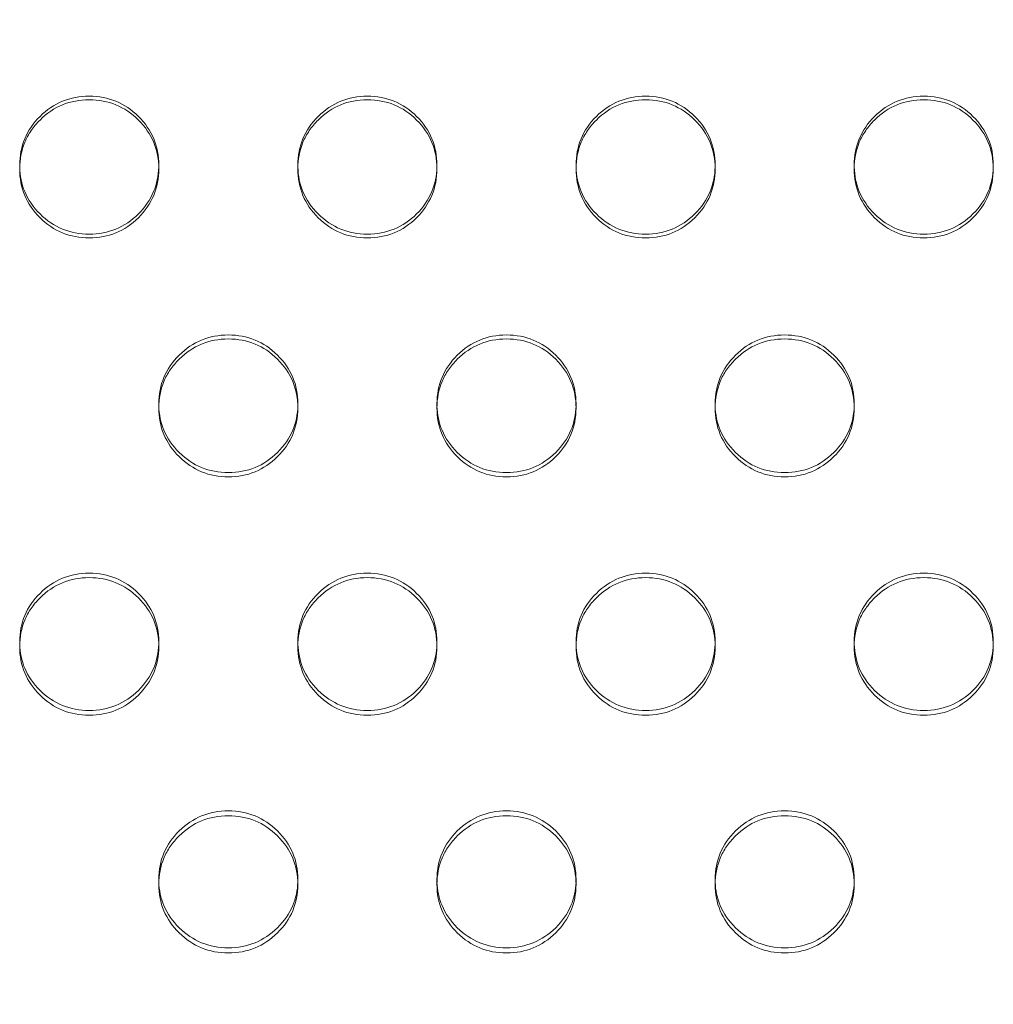
# Model space of a CAD drawing. Extents: x 6 to 1766, y 8 to 1037.
# Drawn here: x 1565 to 1568, y 744 to 748 of the extents above; entities that cross this region are included whole.
import ezdxf

# ---------------------------------------------------------------- set-up
doc = ezdxf.new("R2010")
doc.units = 0
doc.header["$MEASUREMENT"] = 0
doc.header["$PDMODE"] = 68
doc.header["$PDSIZE"] = 5
doc.styles.get("Standard").update_dxf_attribs({"font": 'Helvetica LT 57 Condensed_0.ttf'})
doc.dimstyles.new('FEET-METERS', dxfattribs={"dimtxt": 12, "dimasz": 7, "dimexe": 3, "dimexo": 3, "dimgap": 3, "dimtad": 0, "dimdec": 1, "dimzin": 3, "dimdsep": 46, "dimlunit": 4, "dimtxsty": 'Standard', "dimcen": 0.09, "dimadec": 0, "dimazin": 0, "dimtfac": 2, "dimtdec": 1, "dimtofl": 0, "dimtmove": 0, "dimatfit": 3, "dimfxl": 1, "dimfrac": 2, "dimtolj": 1, "dimtzin": 3, "dimarcsym": 0})

# ---------------------------------------------------------------- blocks, each defined once
blk = doc.blocks.new('*D139')
at = {"color": 0, "lineweight": -2, "transparency": 16777216}
for p, q in [((1343.138, 745.4283), (1343.138, 1022.2541)), ((1746.3204, 666.6045), (1746.3204, 1022.2541)), ((1350.138, 1019.2541), (1507.6571, 1019.2541)), ((1739.3204, 1019.2541), (1609.6739, 1019.2541))]:
    blk.add_line(p, q, dxfattribs=at)
at = {"color": 0, "lineweight": 0, "transparency": 16777216}
for points in [[(1350.138, 1020.4207), (1350.138, 1018.0874), (1343.138, 1019.2541)], [(1739.3204, 1020.4207), (1739.3204, 1018.0874), (1746.3204, 1019.2541)]]:
    blk.add_solid(points, dxfattribs=at)
at = {"layer": 'DEFPOINTS', "color": 0, "lineweight": 0, "transparency": 16777216}
for p in [(1343.138, 1019.2541), (1343.138, 742.4283), (1746.3204, 663.6045)]:
    blk.add_point(p, dxfattribs=at)
at = {"color": 0, "lineweight": 0, "transparency": 16777216, "insert": (1558.6655, 1019.2541), "char_height": 12, "attachment_point": 5}
blk.add_mtext('\\A1;33\'-7" [10.2M]', dxfattribs=at)
blk = doc.blocks.new('*D140')
at = {"color": 0, "lineweight": -2, "transparency": 16777216}
for p, q in [((1584.7804, 994.2065), (1258.354, 994.2065)), ((1261.354, 987.2065), (1261.354, 696.228)), ((1261.354, 480.3714), (1261.354, 594.06)), ((1585.1676, 473.3714), (1258.354, 473.3714))]:
    blk.add_line(p, q, dxfattribs=at)
at = {"color": 0, "lineweight": 0, "transparency": 16777216}
for points in [[(1260.1873, 987.2065), (1262.5207, 987.2065), (1261.354, 994.2065)], [(1260.1873, 480.3714), (1262.5207, 480.3714), (1261.354, 473.3714)]]:
    blk.add_solid(points, dxfattribs=at)
at = {"layer": 'DEFPOINTS', "color": 0, "lineweight": 0, "transparency": 16777216}
for p in [(1587.7804, 994.2065), (1261.354, 473.3714), (1588.1676, 473.3714)]:
    blk.add_point(p, dxfattribs=at)
at = {"color": 0, "lineweight": 0, "transparency": 16777216, "insert": (1261.354, 645.144), "char_height": 12, "attachment_point": 5, "rotation": 90}
blk.add_mtext('\\A1;43\'-5" [13.2M]', dxfattribs=at)
blk = doc.blocks.new('new block')
at = {"color": 0, "linetype": 'Continuous', "lineweight": 0}
for p, q in [((1565.3324, 747.1374), (1565.3324, 747.1242)), ((1565.8324, 747.124), (1565.8324, 747.1372)), ((1566.3324, 747.1374), (1566.3324, 747.1242)), ((1566.8324, 747.124), (1566.8324, 747.1372)), ((1567.3324, 747.1374), (1567.3324, 747.1242)), ((1567.8324, 747.124), (1567.8324, 747.1372)), ((1565.3324, 746.2647), (1565.3324, 746.2795)), ((1565.8324, 746.2797), (1565.8324, 746.2649)), ((1566.3324, 746.2647), (1566.3324, 746.2795)), ((1566.8324, 746.2797), (1566.8324, 746.2649)), ((1567.3324, 746.2647), (1567.3324, 746.2795)), ((1567.8324, 746.2797), (1567.8324, 746.2649)), ((1565.3324, 745.424), (1565.3324, 745.4076)), ((1565.8324, 745.4073), (1565.8324, 745.4238)), ((1566.3324, 745.424), (1566.3324, 745.4076)), ((1566.8324, 745.4073), (1566.8324, 745.4238)), ((1567.3324, 745.424), (1567.3324, 745.4076)), ((1567.8324, 745.4073), (1567.8324, 745.4238)), ((1565.3324, 744.5521), (1565.3324, 744.5703)), ((1565.8324, 744.5705), (1565.8324, 744.5524)), ((1566.3324, 744.5521), (1566.3324, 744.5703)), ((1566.8324, 744.5705), (1566.8324, 744.5524)), ((1567.3324, 744.5521), (1567.3324, 744.5703)), ((1567.8324, 744.5705), (1567.8324, 744.5524))]:
    blk.add_line(p, q, dxfattribs=at)
for points, knots in [([(1564.8325, 747.1306), (1564.8325, 747.1328), (1564.8324, 747.1351), (1564.8325, 747.1716), (1564.8386, 747.2033), (1564.8629, 747.2617), (1564.8812, 747.2883), (1564.93, 747.3368), (1564.957, 747.355), (1565.016, 747.3792), (1565.0479, 747.3852), (1565.0824, 747.3852)], [0.2458833, 0.2458833, 0.2458833, 0.2458833, 0.25, 0.25, 0.3125, 0.3125, 0.375, 0.375, 0.4375, 0.4375, 0.5, 0.5, 0.5, 0.5]), ([(1565.0824, 746.8759), (1565.0133, 746.8759), (1564.9544, 746.9001), (1564.8812, 746.9729), (1564.8629, 746.9996), (1564.8385, 747.0581), (1564.8324, 747.0898), (1564.8325, 747.1584), (1564.8386, 747.1902), (1564.8568, 747.2341), (1564.8645, 747.2481), (1564.8828, 747.2748), (1564.8934, 747.2875), (1564.93, 747.324), (1564.957, 747.3422), (1565.016, 747.3665), (1565.0479, 747.3725), (1565.0824, 747.3725)], [0, 0, 0, 0, 0.125, 0.125, 0.1875, 0.1875, 0.25, 0.25, 0.3125, 0.3125, 0.34375, 0.34375, 0.375, 0.375, 0.4375, 0.4375, 0.5, 0.5, 0.5, 0.5]), ([(1565.0824, 747.3852), (1565.1516, 747.3852), (1565.2105, 747.361), (1565.3081, 747.2641), (1565.3325, 747.2058), (1565.3324, 747.1351), (1565.3324, 747.1329), (1565.3324, 747.1307)], [0.5, 0.5, 0.5, 0.5, 0.625, 0.625, 0.75, 0.75, 0.7540513, 0.7540513, 0.7540513, 0.7540513]), ([(1565.0824, 747.3725), (1565.1516, 747.3725), (1565.2105, 747.3482), (1565.2837, 747.2754), (1565.302, 747.2486), (1565.3263, 747.1901), (1565.3324, 747.1584), (1565.3324, 747.0898), (1565.3263, 747.0581), (1565.3019, 746.9996), (1565.2837, 746.9729), (1565.2104, 746.9001), (1565.1515, 746.8759), (1565.0824, 746.8759)], [0.5, 0.5, 0.5, 0.5, 0.625, 0.625, 0.6875, 0.6875, 0.75, 0.75, 0.8125, 0.8125, 0.875, 0.875, 1, 1, 1, 1]), ([(1565.8325, 747.1306), (1565.8325, 747.1328), (1565.8324, 747.1351), (1565.8325, 747.1716), (1565.8386, 747.2033), (1565.8629, 747.2617), (1565.8812, 747.2883), (1565.93, 747.3368), (1565.957, 747.355), (1566.016, 747.3792), (1566.0479, 747.3852), (1566.0824, 747.3852)], [0.2458833, 0.2458833, 0.2458833, 0.2458833, 0.25, 0.25, 0.3125, 0.3125, 0.375, 0.375, 0.4375, 0.4375, 0.5, 0.5, 0.5, 0.5]), ([(1566.0824, 746.8759), (1566.0133, 746.8759), (1565.9544, 746.9001), (1565.8812, 746.9729), (1565.8629, 746.9996), (1565.8385, 747.0581), (1565.8324, 747.0898), (1565.8325, 747.1584), (1565.8386, 747.1902), (1565.8568, 747.2341), (1565.8645, 747.2481), (1565.8828, 747.2748), (1565.8934, 747.2875), (1565.93, 747.324), (1565.957, 747.3422), (1566.016, 747.3665), (1566.0479, 747.3725), (1566.0824, 747.3725)], [0, 0, 0, 0, 0.125, 0.125, 0.1875, 0.1875, 0.25, 0.25, 0.3125, 0.3125, 0.34375, 0.34375, 0.375, 0.375, 0.4375, 0.4375, 0.5, 0.5, 0.5, 0.5]), ([(1566.0824, 747.3852), (1566.1516, 747.3852), (1566.2105, 747.361), (1566.3081, 747.2641), (1566.3325, 747.2058), (1566.3324, 747.1351), (1566.3324, 747.1329), (1566.3324, 747.1307)], [0.5, 0.5, 0.5, 0.5, 0.625, 0.625, 0.75, 0.75, 0.7540513, 0.7540513, 0.7540513, 0.7540513]), ([(1566.0824, 747.3725), (1566.1516, 747.3725), (1566.2105, 747.3482), (1566.2837, 747.2754), (1566.302, 747.2486), (1566.3263, 747.1901), (1566.3324, 747.1584), (1566.3324, 747.0898), (1566.3263, 747.0581), (1566.3019, 746.9996), (1566.2837, 746.9729), (1566.2104, 746.9001), (1566.1515, 746.8759), (1566.0824, 746.8759)], [0.5, 0.5, 0.5, 0.5, 0.625, 0.625, 0.6875, 0.6875, 0.75, 0.75, 0.8125, 0.8125, 0.875, 0.875, 1, 1, 1, 1]), ([(1566.8325, 747.1306), (1566.8325, 747.1328), (1566.8324, 747.1351), (1566.8325, 747.1716), (1566.8386, 747.2033), (1566.8629, 747.2617), (1566.8812, 747.2883), (1566.93, 747.3368), (1566.957, 747.355), (1567.016, 747.3792), (1567.0479, 747.3852), (1567.0824, 747.3852)], [0.2458833, 0.2458833, 0.2458833, 0.2458833, 0.25, 0.25, 0.3125, 0.3125, 0.375, 0.375, 0.4375, 0.4375, 0.5, 0.5, 0.5, 0.5]), ([(1567.0824, 746.8759), (1567.0133, 746.8759), (1566.9544, 746.9001), (1566.8812, 746.9729), (1566.8629, 746.9996), (1566.8385, 747.0581), (1566.8324, 747.0898), (1566.8325, 747.1584), (1566.8386, 747.1902), (1566.8568, 747.2341), (1566.8645, 747.2481), (1566.8828, 747.2748), (1566.8934, 747.2875), (1566.93, 747.324), (1566.957, 747.3422), (1567.016, 747.3665), (1567.0479, 747.3725), (1567.0824, 747.3725)], [0, 0, 0, 0, 0.125, 0.125, 0.1875, 0.1875, 0.25, 0.25, 0.3125, 0.3125, 0.34375, 0.34375, 0.375, 0.375, 0.4375, 0.4375, 0.5, 0.5, 0.5, 0.5]), ([(1567.0824, 747.3852), (1567.1516, 747.3852), (1567.2105, 747.361), (1567.3081, 747.2641), (1567.3325, 747.2058), (1567.3324, 747.1351), (1567.3324, 747.1329), (1567.3324, 747.1307)], [0.5, 0.5, 0.5, 0.5, 0.625, 0.625, 0.75, 0.75, 0.7540513, 0.7540513, 0.7540513, 0.7540513]), ([(1567.0824, 747.3725), (1567.1516, 747.3725), (1567.2105, 747.3482), (1567.2837, 747.2754), (1567.302, 747.2486), (1567.3263, 747.1901), (1567.3324, 747.1584), (1567.3324, 747.0898), (1567.3263, 747.0581), (1567.3019, 746.9996), (1567.2837, 746.9729), (1567.2104, 746.9001), (1567.1515, 746.8759), (1567.0824, 746.8759)], [0.5, 0.5, 0.5, 0.5, 0.625, 0.625, 0.6875, 0.6875, 0.75, 0.75, 0.8125, 0.8125, 0.875, 0.875, 1, 1, 1, 1]), ([(1567.8325, 747.1306), (1567.8325, 747.1328), (1567.8324, 747.1351), (1567.8325, 747.1716), (1567.8386, 747.2033), (1567.8629, 747.2617), (1567.8812, 747.2883), (1567.93, 747.3368), (1567.957, 747.355), (1568.016, 747.3792), (1568.0479, 747.3852), (1568.0824, 747.3852)], [0.2458833, 0.2458833, 0.2458833, 0.2458833, 0.25, 0.25, 0.3125, 0.3125, 0.375, 0.375, 0.4375, 0.4375, 0.5, 0.5, 0.5, 0.5]), ([(1568.0824, 746.8759), (1568.0133, 746.8759), (1567.9544, 746.9001), (1567.8812, 746.9729), (1567.8629, 746.9996), (1567.8385, 747.0581), (1567.8324, 747.0898), (1567.8325, 747.1584), (1567.8386, 747.1902), (1567.8568, 747.2341), (1567.8645, 747.2481), (1567.8828, 747.2748), (1567.8934, 747.2875), (1567.93, 747.324), (1567.957, 747.3422), (1568.016, 747.3665), (1568.0479, 747.3725), (1568.0824, 747.3725)], [0, 0, 0, 0, 0.125, 0.125, 0.1875, 0.1875, 0.25, 0.25, 0.3125, 0.3125, 0.34375, 0.34375, 0.375, 0.375, 0.4375, 0.4375, 0.5, 0.5, 0.5, 0.5]), ([(1568.0824, 747.3852), (1568.1516, 747.3852), (1568.2105, 747.361), (1568.3081, 747.2641), (1568.3325, 747.2058), (1568.3324, 747.1351), (1568.3324, 747.1329), (1568.3324, 747.1307)], [0.5, 0.5, 0.5, 0.5, 0.625, 0.625, 0.75, 0.75, 0.7540513, 0.7540513, 0.7540513, 0.7540513]), ([(1568.0824, 747.3725), (1568.1516, 747.3725), (1568.2105, 747.3482), (1568.2837, 747.2754), (1568.302, 747.2486), (1568.3263, 747.1901), (1568.3324, 747.1584), (1568.3324, 747.0898), (1568.3263, 747.0581), (1568.3019, 746.9996), (1568.2837, 746.9729), (1568.2104, 746.9001), (1568.1515, 746.8759), (1568.0824, 746.8759)], [0.5, 0.5, 0.5, 0.5, 0.625, 0.625, 0.6875, 0.6875, 0.75, 0.75, 0.8125, 0.8125, 0.875, 0.875, 1, 1, 1, 1]), ([(1565.0824, 746.8896), (1565.0133, 746.8895), (1564.9544, 746.9137), (1564.8812, 746.9864), (1564.8629, 747.0131), (1564.8393, 747.0696), (1564.8332, 747.0989), (1564.8325, 747.1306)], [0, 0, 0, 0, 0.125, 0.125, 0.1875, 0.1875, 0.2458833, 0.2458833, 0.2458833, 0.2458833]), ([(1565.3324, 747.1307), (1565.3316, 747.099), (1565.3255, 747.0695), (1565.3019, 747.013), (1565.2837, 746.9864), (1565.2104, 746.9138), (1565.1515, 746.8896), (1565.0824, 746.8896)], [0.7540513, 0.7540513, 0.7540513, 0.7540513, 0.8125, 0.8125, 0.875, 0.875, 1, 1, 1, 1]), ([(1566.0824, 746.8896), (1566.0133, 746.8895), (1565.9544, 746.9137), (1565.8812, 746.9864), (1565.8629, 747.0131), (1565.8393, 747.0696), (1565.8332, 747.0989), (1565.8325, 747.1306)], [0, 0, 0, 0, 0.125, 0.125, 0.1875, 0.1875, 0.2458833, 0.2458833, 0.2458833, 0.2458833]), ([(1566.3324, 747.1307), (1566.3316, 747.099), (1566.3255, 747.0695), (1566.3019, 747.013), (1566.2837, 746.9864), (1566.2104, 746.9138), (1566.1515, 746.8896), (1566.0824, 746.8896)], [0.7540513, 0.7540513, 0.7540513, 0.7540513, 0.8125, 0.8125, 0.875, 0.875, 1, 1, 1, 1]), ([(1567.0824, 746.8896), (1567.0133, 746.8895), (1566.9544, 746.9137), (1566.8812, 746.9864), (1566.8629, 747.0131), (1566.8393, 747.0696), (1566.8332, 747.0989), (1566.8325, 747.1306)], [0, 0, 0, 0, 0.125, 0.125, 0.1875, 0.1875, 0.2458833, 0.2458833, 0.2458833, 0.2458833]), ([(1567.3324, 747.1307), (1567.3316, 747.099), (1567.3255, 747.0695), (1567.3019, 747.013), (1567.2837, 746.9864), (1567.2104, 746.9138), (1567.1515, 746.8896), (1567.0824, 746.8896)], [0.7540513, 0.7540513, 0.7540513, 0.7540513, 0.8125, 0.8125, 0.875, 0.875, 1, 1, 1, 1]), ([(1568.0824, 746.8896), (1568.0133, 746.8895), (1567.9544, 746.9137), (1567.8812, 746.9864), (1567.8629, 747.0131), (1567.8393, 747.0696), (1567.8332, 747.0989), (1567.8325, 747.1306)], [0, 0, 0, 0, 0.125, 0.125, 0.1875, 0.1875, 0.2458833, 0.2458833, 0.2458833, 0.2458833]), ([(1568.3324, 747.1307), (1568.3316, 747.099), (1568.3255, 747.0695), (1568.3019, 747.013), (1568.2837, 746.9864), (1568.2104, 746.9138), (1568.1515, 746.8896), (1568.0824, 746.8896)], [0.7540513, 0.7540513, 0.7540513, 0.7540513, 0.8125, 0.8125, 0.875, 0.875, 1, 1, 1, 1]), ([(1565.3325, 746.2721), (1565.3325, 746.2746), (1565.3324, 746.2771), (1565.3325, 746.3138), (1565.3386, 746.3455), (1565.3629, 746.4038), (1565.3812, 746.4303), (1565.43, 746.4787), (1565.457, 746.4969), (1565.516, 746.521), (1565.5479, 746.5271), (1565.5824, 746.5271)], [0.245369, 0.245369, 0.245369, 0.245369, 0.25, 0.25, 0.3125, 0.3125, 0.375, 0.375, 0.4375, 0.4375, 0.5, 0.5, 0.5, 0.5]), ([(1565.5824, 746.5271), (1565.6516, 746.527), (1565.7105, 746.5029), (1565.8081, 746.4062), (1565.8325, 746.348), (1565.8324, 746.2772), (1565.8324, 746.2747), (1565.8323, 746.2722)], [0.5, 0.5, 0.5, 0.5, 0.625, 0.625, 0.75, 0.75, 0.7545676, 0.7545676, 0.7545676, 0.7545676]), ([(1566.3325, 746.2721), (1566.3325, 746.2746), (1566.3324, 746.2771), (1566.3325, 746.3138), (1566.3386, 746.3455), (1566.3629, 746.4038), (1566.3812, 746.4303), (1566.43, 746.4787), (1566.457, 746.4969), (1566.516, 746.521), (1566.5479, 746.5271), (1566.5824, 746.5271)], [0.245369, 0.245369, 0.245369, 0.245369, 0.25, 0.25, 0.3125, 0.3125, 0.375, 0.375, 0.4375, 0.4375, 0.5, 0.5, 0.5, 0.5]), ([(1566.5824, 746.5271), (1566.6516, 746.527), (1566.7105, 746.5029), (1566.8081, 746.4062), (1566.8325, 746.348), (1566.8324, 746.2772), (1566.8324, 746.2747), (1566.8323, 746.2722)], [0.5, 0.5, 0.5, 0.5, 0.625, 0.625, 0.75, 0.75, 0.7545676, 0.7545676, 0.7545676, 0.7545676]), ([(1567.3325, 746.2721), (1567.3325, 746.2746), (1567.3324, 746.2771), (1567.3325, 746.3138), (1567.3386, 746.3455), (1567.3629, 746.4038), (1567.3812, 746.4303), (1567.43, 746.4787), (1567.457, 746.4969), (1567.516, 746.521), (1567.5479, 746.5271), (1567.5824, 746.5271)], [0.245369, 0.245369, 0.245369, 0.245369, 0.25, 0.25, 0.3125, 0.3125, 0.375, 0.375, 0.4375, 0.4375, 0.5, 0.5, 0.5, 0.5]), ([(1567.5824, 746.5271), (1567.6516, 746.527), (1567.7105, 746.5029), (1567.8081, 746.4062), (1567.8325, 746.348), (1567.8324, 746.2772), (1567.8324, 746.2747), (1567.8323, 746.2722)], [0.5, 0.5, 0.5, 0.5, 0.625, 0.625, 0.75, 0.75, 0.7545676, 0.7545676, 0.7545676, 0.7545676]), ([(1565.5824, 746.0171), (1565.5133, 746.0171), (1565.4544, 746.0413), (1565.3812, 746.1139), (1565.3629, 746.1406), (1565.3385, 746.199), (1565.3324, 746.2306), (1565.3325, 746.2991), (1565.3386, 746.3308), (1565.3568, 746.3746), (1565.3645, 746.3885), (1565.3828, 746.4152), (1565.3934, 746.4279), (1565.43, 746.4642), (1565.457, 746.4824), (1565.516, 746.5066), (1565.5479, 746.5127), (1565.5824, 746.5127)], [0, 0, 0, 0, 0.125, 0.125, 0.1875, 0.1875, 0.25, 0.25, 0.3125, 0.3125, 0.34375, 0.34375, 0.375, 0.375, 0.4375, 0.4375, 0.5, 0.5, 0.5, 0.5]), ([(1565.5824, 746.5127), (1565.6516, 746.5127), (1565.7105, 746.4885), (1565.7837, 746.4158), (1565.802, 746.3891), (1565.8263, 746.3307), (1565.8324, 746.299), (1565.8324, 746.2306), (1565.8263, 746.1989), (1565.8019, 746.1405), (1565.7837, 746.1139), (1565.7104, 746.0413), (1565.6515, 746.0171), (1565.5824, 746.0171)], [0.5, 0.5, 0.5, 0.5, 0.625, 0.625, 0.6875, 0.6875, 0.75, 0.75, 0.8125, 0.8125, 0.875, 0.875, 1, 1, 1, 1]), ([(1566.5824, 746.0171), (1566.5133, 746.0171), (1566.4544, 746.0413), (1566.3812, 746.1139), (1566.3629, 746.1406), (1566.3385, 746.199), (1566.3324, 746.2306), (1566.3325, 746.2991), (1566.3386, 746.3308), (1566.3568, 746.3746), (1566.3645, 746.3885), (1566.3828, 746.4152), (1566.3934, 746.4279), (1566.43, 746.4642), (1566.457, 746.4824), (1566.516, 746.5066), (1566.5479, 746.5127), (1566.5824, 746.5127)], [0, 0, 0, 0, 0.125, 0.125, 0.1875, 0.1875, 0.25, 0.25, 0.3125, 0.3125, 0.34375, 0.34375, 0.375, 0.375, 0.4375, 0.4375, 0.5, 0.5, 0.5, 0.5]), ([(1566.5824, 746.5127), (1566.6516, 746.5127), (1566.7105, 746.4885), (1566.7837, 746.4158), (1566.802, 746.3891), (1566.8263, 746.3307), (1566.8324, 746.299), (1566.8324, 746.2306), (1566.8263, 746.1989), (1566.8019, 746.1405), (1566.7837, 746.1139), (1566.7104, 746.0413), (1566.6515, 746.0171), (1566.5824, 746.0171)], [0.5, 0.5, 0.5, 0.5, 0.625, 0.625, 0.6875, 0.6875, 0.75, 0.75, 0.8125, 0.8125, 0.875, 0.875, 1, 1, 1, 1]), ([(1567.5824, 746.0171), (1567.5133, 746.0171), (1567.4544, 746.0413), (1567.3812, 746.1139), (1567.3629, 746.1406), (1567.3385, 746.199), (1567.3324, 746.2306), (1567.3325, 746.2991), (1567.3386, 746.3308), (1567.3568, 746.3746), (1567.3645, 746.3885), (1567.3828, 746.4152), (1567.3934, 746.4279), (1567.43, 746.4642), (1567.457, 746.4824), (1567.516, 746.5066), (1567.5479, 746.5127), (1567.5824, 746.5127)], [0, 0, 0, 0, 0.125, 0.125, 0.1875, 0.1875, 0.25, 0.25, 0.3125, 0.3125, 0.34375, 0.34375, 0.375, 0.375, 0.4375, 0.4375, 0.5, 0.5, 0.5, 0.5]), ([(1567.5824, 746.5127), (1567.6516, 746.5127), (1567.7105, 746.4885), (1567.7837, 746.4158), (1567.802, 746.3891), (1567.8263, 746.3307), (1567.8324, 746.299), (1567.8324, 746.2306), (1567.8263, 746.1989), (1567.8019, 746.1405), (1567.7837, 746.1139), (1567.7104, 746.0413), (1567.6515, 746.0171), (1567.5824, 746.0171)], [0.5, 0.5, 0.5, 0.5, 0.625, 0.625, 0.6875, 0.6875, 0.75, 0.75, 0.8125, 0.8125, 0.875, 0.875, 1, 1, 1, 1]), ([(1565.5824, 746.0324), (1565.5133, 746.0324), (1565.4544, 746.0565), (1565.3812, 746.1291), (1565.3629, 746.1557), (1565.3394, 746.2118), (1565.3334, 746.2408), (1565.3325, 746.2721)], [0, 0, 0, 0, 0.125, 0.125, 0.1875, 0.1875, 0.245369, 0.245369, 0.245369, 0.245369]), ([(1565.8323, 746.2722), (1565.8315, 746.2409), (1565.8254, 746.2117), (1565.8019, 746.1556), (1565.7837, 746.129), (1565.7104, 746.0566), (1565.6515, 746.0324), (1565.5824, 746.0324)], [0.7545676, 0.7545676, 0.7545676, 0.7545676, 0.8125, 0.8125, 0.875, 0.875, 1, 1, 1, 1]), ([(1566.5824, 746.0324), (1566.5133, 746.0324), (1566.4544, 746.0565), (1566.3812, 746.1291), (1566.3629, 746.1557), (1566.3394, 746.2118), (1566.3334, 746.2408), (1566.3325, 746.2721)], [0, 0, 0, 0, 0.125, 0.125, 0.1875, 0.1875, 0.245369, 0.245369, 0.245369, 0.245369]), ([(1566.8323, 746.2722), (1566.8315, 746.2409), (1566.8254, 746.2117), (1566.8019, 746.1556), (1566.7837, 746.129), (1566.7104, 746.0566), (1566.6515, 746.0324), (1566.5824, 746.0324)], [0.7545676, 0.7545676, 0.7545676, 0.7545676, 0.8125, 0.8125, 0.875, 0.875, 1, 1, 1, 1]), ([(1567.5824, 746.0324), (1567.5133, 746.0324), (1567.4544, 746.0565), (1567.3812, 746.1291), (1567.3629, 746.1557), (1567.3394, 746.2118), (1567.3334, 746.2408), (1567.3325, 746.2721)], [0, 0, 0, 0, 0.125, 0.125, 0.1875, 0.1875, 0.245369, 0.245369, 0.245369, 0.245369]), ([(1567.8323, 746.2722), (1567.8315, 746.2409), (1567.8254, 746.2117), (1567.8019, 746.1556), (1567.7837, 746.129), (1567.7104, 746.0566), (1567.6515, 746.0324), (1567.5824, 746.0324)], [0.7545676, 0.7545676, 0.7545676, 0.7545676, 0.8125, 0.8125, 0.875, 0.875, 1, 1, 1, 1]), ([(1564.8326, 745.4156), (1564.8325, 745.4184), (1564.8324, 745.4212), (1564.8325, 745.458), (1564.8386, 745.4896), (1564.8629, 745.5478), (1564.8812, 745.5743), (1564.93, 745.6225), (1564.957, 745.6406), (1565.016, 745.6648), (1565.0479, 745.6708), (1565.0824, 745.6708)], [0.244852, 0.244852, 0.244852, 0.244852, 0.25, 0.25, 0.3125, 0.3125, 0.375, 0.375, 0.4375, 0.4375, 0.5, 0.5, 0.5, 0.5]), ([(1565.0824, 745.6708), (1565.1516, 745.6707), (1565.2105, 745.6466), (1565.3081, 745.5502), (1565.3325, 745.4921), (1565.3324, 745.4212), (1565.3324, 745.4184), (1565.3323, 745.4157)], [0.5, 0.5, 0.5, 0.5, 0.625, 0.625, 0.75, 0.75, 0.7550867, 0.7550867, 0.7550867, 0.7550867]), ([(1565.8326, 745.4156), (1565.8325, 745.4184), (1565.8324, 745.4212), (1565.8325, 745.458), (1565.8386, 745.4896), (1565.8629, 745.5478), (1565.8812, 745.5743), (1565.93, 745.6225), (1565.957, 745.6406), (1566.016, 745.6648), (1566.0479, 745.6708), (1566.0824, 745.6708)], [0.244852, 0.244852, 0.244852, 0.244852, 0.25, 0.25, 0.3125, 0.3125, 0.375, 0.375, 0.4375, 0.4375, 0.5, 0.5, 0.5, 0.5]), ([(1566.0824, 745.6708), (1566.1516, 745.6707), (1566.2105, 745.6466), (1566.3081, 745.5502), (1566.3325, 745.4921), (1566.3324, 745.4212), (1566.3324, 745.4184), (1566.3323, 745.4157)], [0.5, 0.5, 0.5, 0.5, 0.625, 0.625, 0.75, 0.75, 0.7550867, 0.7550867, 0.7550867, 0.7550867]), ([(1566.8326, 745.4156), (1566.8325, 745.4184), (1566.8324, 745.4212), (1566.8325, 745.458), (1566.8386, 745.4896), (1566.8629, 745.5478), (1566.8812, 745.5743), (1566.93, 745.6225), (1566.957, 745.6406), (1567.016, 745.6648), (1567.0479, 745.6708), (1567.0824, 745.6708)], [0.244852, 0.244852, 0.244852, 0.244852, 0.25, 0.25, 0.3125, 0.3125, 0.375, 0.375, 0.4375, 0.4375, 0.5, 0.5, 0.5, 0.5]), ([(1567.0824, 745.6708), (1567.1516, 745.6707), (1567.2105, 745.6466), (1567.3081, 745.5502), (1567.3325, 745.4921), (1567.3324, 745.4212), (1567.3324, 745.4184), (1567.3323, 745.4157)], [0.5, 0.5, 0.5, 0.5, 0.625, 0.625, 0.75, 0.75, 0.7550867, 0.7550867, 0.7550867, 0.7550867]), ([(1567.8326, 745.4156), (1567.8325, 745.4184), (1567.8324, 745.4212), (1567.8325, 745.458), (1567.8386, 745.4896), (1567.8629, 745.5478), (1567.8812, 745.5743), (1567.93, 745.6225), (1567.957, 745.6406), (1568.016, 745.6648), (1568.0479, 745.6708), (1568.0824, 745.6708)], [0.244852, 0.244852, 0.244852, 0.244852, 0.25, 0.25, 0.3125, 0.3125, 0.375, 0.375, 0.4375, 0.4375, 0.5, 0.5, 0.5, 0.5]), ([(1568.0824, 745.6708), (1568.1516, 745.6707), (1568.2105, 745.6466), (1568.3081, 745.5502), (1568.3325, 745.4921), (1568.3324, 745.4212), (1568.3324, 745.4184), (1568.3323, 745.4157)], [0.5, 0.5, 0.5, 0.5, 0.625, 0.625, 0.75, 0.75, 0.7550867, 0.7550867, 0.7550867, 0.7550867]), ([(1565.0824, 745.1604), (1565.0133, 745.1604), (1564.9544, 745.1845), (1564.8812, 745.2569), (1564.8629, 745.2836), (1564.8385, 745.3418), (1564.8324, 745.3733), (1564.8325, 745.4416), (1564.8386, 745.4733), (1564.8568, 745.517), (1564.8645, 745.5309), (1564.8828, 745.5575), (1564.8934, 745.5702), (1564.93, 745.6064), (1564.957, 745.6246), (1565.016, 745.6487), (1565.0479, 745.6548), (1565.0824, 745.6548)], [0, 0, 0, 0, 0.125, 0.125, 0.1875, 0.1875, 0.25, 0.25, 0.3125, 0.3125, 0.34375, 0.34375, 0.375, 0.375, 0.4375, 0.4375, 0.5, 0.5, 0.5, 0.5]), ([(1565.0824, 745.6548), (1565.1516, 745.6547), (1565.2105, 745.6306), (1565.2837, 745.5581), (1565.302, 745.5314), (1565.3263, 745.4732), (1565.3324, 745.4416), (1565.3324, 745.3733), (1565.3263, 745.3417), (1565.3019, 745.2835), (1565.2837, 745.2569), (1565.2104, 745.1845), (1565.1515, 745.1604), (1565.0824, 745.1604)], [0.5, 0.5, 0.5, 0.5, 0.625, 0.625, 0.6875, 0.6875, 0.75, 0.75, 0.8125, 0.8125, 0.875, 0.875, 1, 1, 1, 1]), ([(1566.0824, 745.1604), (1566.0133, 745.1604), (1565.9544, 745.1845), (1565.8812, 745.2569), (1565.8629, 745.2836), (1565.8385, 745.3418), (1565.8324, 745.3733), (1565.8325, 745.4416), (1565.8386, 745.4733), (1565.8568, 745.517), (1565.8645, 745.5309), (1565.8828, 745.5575), (1565.8934, 745.5702), (1565.93, 745.6064), (1565.957, 745.6246), (1566.016, 745.6487), (1566.0479, 745.6548), (1566.0824, 745.6548)], [0, 0, 0, 0, 0.125, 0.125, 0.1875, 0.1875, 0.25, 0.25, 0.3125, 0.3125, 0.34375, 0.34375, 0.375, 0.375, 0.4375, 0.4375, 0.5, 0.5, 0.5, 0.5]), ([(1566.0824, 745.6548), (1566.1516, 745.6547), (1566.2105, 745.6306), (1566.2837, 745.5581), (1566.302, 745.5314), (1566.3263, 745.4732), (1566.3324, 745.4416), (1566.3324, 745.3733), (1566.3263, 745.3417), (1566.3019, 745.2835), (1566.2837, 745.2569), (1566.2104, 745.1845), (1566.1515, 745.1604), (1566.0824, 745.1604)], [0.5, 0.5, 0.5, 0.5, 0.625, 0.625, 0.6875, 0.6875, 0.75, 0.75, 0.8125, 0.8125, 0.875, 0.875, 1, 1, 1, 1]), ([(1567.0824, 745.1604), (1567.0133, 745.1604), (1566.9544, 745.1845), (1566.8812, 745.2569), (1566.8629, 745.2836), (1566.8385, 745.3418), (1566.8324, 745.3733), (1566.8325, 745.4416), (1566.8386, 745.4733), (1566.8568, 745.517), (1566.8645, 745.5309), (1566.8828, 745.5575), (1566.8934, 745.5702), (1566.93, 745.6064), (1566.957, 745.6246), (1567.016, 745.6487), (1567.0479, 745.6548), (1567.0824, 745.6548)], [0, 0, 0, 0, 0.125, 0.125, 0.1875, 0.1875, 0.25, 0.25, 0.3125, 0.3125, 0.34375, 0.34375, 0.375, 0.375, 0.4375, 0.4375, 0.5, 0.5, 0.5, 0.5]), ([(1567.0824, 745.6548), (1567.1516, 745.6547), (1567.2105, 745.6306), (1567.2837, 745.5581), (1567.302, 745.5314), (1567.3263, 745.4732), (1567.3324, 745.4416), (1567.3324, 745.3733), (1567.3263, 745.3417), (1567.3019, 745.2835), (1567.2837, 745.2569), (1567.2104, 745.1845), (1567.1515, 745.1604), (1567.0824, 745.1604)], [0.5, 0.5, 0.5, 0.5, 0.625, 0.625, 0.6875, 0.6875, 0.75, 0.75, 0.8125, 0.8125, 0.875, 0.875, 1, 1, 1, 1]), ([(1568.0824, 745.1604), (1568.0133, 745.1604), (1567.9544, 745.1845), (1567.8812, 745.2569), (1567.8629, 745.2836), (1567.8385, 745.3418), (1567.8324, 745.3733), (1567.8325, 745.4416), (1567.8386, 745.4733), (1567.8568, 745.517), (1567.8645, 745.5309), (1567.8828, 745.5575), (1567.8934, 745.5702), (1567.93, 745.6064), (1567.957, 745.6246), (1568.016, 745.6487), (1568.0479, 745.6548), (1568.0824, 745.6548)], [0, 0, 0, 0, 0.125, 0.125, 0.1875, 0.1875, 0.25, 0.25, 0.3125, 0.3125, 0.34375, 0.34375, 0.375, 0.375, 0.4375, 0.4375, 0.5, 0.5, 0.5, 0.5]), ([(1568.0824, 745.6548), (1568.1516, 745.6547), (1568.2105, 745.6306), (1568.2837, 745.5581), (1568.302, 745.5314), (1568.3263, 745.4732), (1568.3324, 745.4416), (1568.3324, 745.3733), (1568.3263, 745.3417), (1568.3019, 745.2835), (1568.2837, 745.2569), (1568.2104, 745.1845), (1568.1515, 745.1604), (1568.0824, 745.1604)], [0.5, 0.5, 0.5, 0.5, 0.625, 0.625, 0.6875, 0.6875, 0.75, 0.75, 0.8125, 0.8125, 0.875, 0.875, 1, 1, 1, 1]), ([(1565.0824, 745.1773), (1565.0133, 745.1773), (1564.9544, 745.2014), (1564.8812, 745.2737), (1564.8629, 745.3003), (1564.8395, 745.356), (1564.8335, 745.3847), (1564.8326, 745.4156)], [0, 0, 0, 0, 0.125, 0.125, 0.1875, 0.1875, 0.244852, 0.244852, 0.244852, 0.244852]), ([(1565.3323, 745.4157), (1565.3314, 745.3848), (1565.3253, 745.356), (1565.3019, 745.3002), (1565.2837, 745.2737), (1565.2104, 745.2014), (1565.1515, 745.1773), (1565.0824, 745.1773)], [0.7550867, 0.7550867, 0.7550867, 0.7550867, 0.8125, 0.8125, 0.875, 0.875, 1, 1, 1, 1]), ([(1566.0824, 745.1773), (1566.0133, 745.1773), (1565.9544, 745.2014), (1565.8812, 745.2737), (1565.8629, 745.3003), (1565.8395, 745.356), (1565.8335, 745.3847), (1565.8326, 745.4156)], [0, 0, 0, 0, 0.125, 0.125, 0.1875, 0.1875, 0.244852, 0.244852, 0.244852, 0.244852]), ([(1566.3323, 745.4157), (1566.3314, 745.3848), (1566.3253, 745.356), (1566.3019, 745.3002), (1566.2837, 745.2737), (1566.2104, 745.2014), (1566.1515, 745.1773), (1566.0824, 745.1773)], [0.7550867, 0.7550867, 0.7550867, 0.7550867, 0.8125, 0.8125, 0.875, 0.875, 1, 1, 1, 1]), ([(1567.0824, 745.1773), (1567.0133, 745.1773), (1566.9544, 745.2014), (1566.8812, 745.2737), (1566.8629, 745.3003), (1566.8395, 745.356), (1566.8335, 745.3847), (1566.8326, 745.4156)], [0, 0, 0, 0, 0.125, 0.125, 0.1875, 0.1875, 0.244852, 0.244852, 0.244852, 0.244852]), ([(1567.3323, 745.4157), (1567.3314, 745.3848), (1567.3253, 745.356), (1567.3019, 745.3002), (1567.2837, 745.2737), (1567.2104, 745.2014), (1567.1515, 745.1773), (1567.0824, 745.1773)], [0.7550867, 0.7550867, 0.7550867, 0.7550867, 0.8125, 0.8125, 0.875, 0.875, 1, 1, 1, 1]), ([(1568.0824, 745.1773), (1568.0133, 745.1773), (1567.9544, 745.2014), (1567.8812, 745.2737), (1567.8629, 745.3003), (1567.8395, 745.356), (1567.8335, 745.3847), (1567.8326, 745.4156)], [0, 0, 0, 0, 0.125, 0.125, 0.1875, 0.1875, 0.244852, 0.244852, 0.244852, 0.244852]), ([(1568.3323, 745.4157), (1568.3314, 745.3848), (1568.3253, 745.356), (1568.3019, 745.3002), (1568.2837, 745.2737), (1568.2104, 745.2014), (1568.1515, 745.1773), (1568.0824, 745.1773)], [0.7550867, 0.7550867, 0.7550867, 0.7550867, 0.8125, 0.8125, 0.875, 0.875, 1, 1, 1, 1]), ([(1565.3326, 744.5612), (1565.3325, 744.5643), (1565.3324, 744.5673), (1565.3325, 744.6044), (1565.3386, 744.6359), (1565.3629, 744.6939), (1565.3812, 744.7203), (1565.43, 744.7685), (1565.457, 744.7865), (1565.516, 744.8106), (1565.5479, 744.8166), (1565.5824, 744.8166)], [0.244332, 0.244332, 0.244332, 0.244332, 0.25, 0.25, 0.3125, 0.3125, 0.375, 0.375, 0.4375, 0.4375, 0.5, 0.5, 0.5, 0.5]), ([(1565.5824, 744.3059), (1565.5133, 744.3059), (1565.4544, 744.3299), (1565.3812, 744.4022), (1565.3629, 744.4287), (1565.3385, 744.4868), (1565.3324, 744.5182), (1565.3325, 744.5864), (1565.3386, 744.6179), (1565.3568, 744.6615), (1565.3645, 744.6754), (1565.3828, 744.7019), (1565.3934, 744.7146), (1565.43, 744.7507), (1565.457, 744.7688), (1565.516, 744.7929), (1565.5479, 744.7989), (1565.5824, 744.7989)], [0, 0, 0, 0, 0.125, 0.125, 0.1875, 0.1875, 0.25, 0.25, 0.3125, 0.3125, 0.34375, 0.34375, 0.375, 0.375, 0.4375, 0.4375, 0.5, 0.5, 0.5, 0.5]), ([(1565.5824, 744.8166), (1565.6516, 744.8165), (1565.7105, 744.7925), (1565.8081, 744.6963), (1565.8325, 744.6384), (1565.8324, 744.5674), (1565.8324, 744.5643), (1565.8323, 744.5613)], [0.5, 0.5, 0.5, 0.5, 0.625, 0.625, 0.75, 0.75, 0.7556089, 0.7556089, 0.7556089, 0.7556089]), ([(1565.5824, 744.7989), (1565.6516, 744.7989), (1565.7105, 744.7748), (1565.7837, 744.7025), (1565.802, 744.6759), (1565.8263, 744.6178), (1565.8324, 744.5863), (1565.8324, 744.5182), (1565.8263, 744.4867), (1565.8019, 744.4286), (1565.7837, 744.4021), (1565.7104, 744.3299), (1565.6515, 744.3059), (1565.5824, 744.3059)], [0.5, 0.5, 0.5, 0.5, 0.625, 0.625, 0.6875, 0.6875, 0.75, 0.75, 0.8125, 0.8125, 0.875, 0.875, 1, 1, 1, 1]), ([(1566.3326, 744.5612), (1566.3325, 744.5643), (1566.3324, 744.5673), (1566.3325, 744.6044), (1566.3386, 744.6359), (1566.3629, 744.6939), (1566.3812, 744.7203), (1566.43, 744.7685), (1566.457, 744.7865), (1566.516, 744.8106), (1566.5479, 744.8166), (1566.5824, 744.8166)], [0.244332, 0.244332, 0.244332, 0.244332, 0.25, 0.25, 0.3125, 0.3125, 0.375, 0.375, 0.4375, 0.4375, 0.5, 0.5, 0.5, 0.5]), ([(1566.5824, 744.3059), (1566.5133, 744.3059), (1566.4544, 744.3299), (1566.3812, 744.4022), (1566.3629, 744.4287), (1566.3385, 744.4868), (1566.3324, 744.5182), (1566.3325, 744.5864), (1566.3386, 744.6179), (1566.3568, 744.6615), (1566.3645, 744.6754), (1566.3828, 744.7019), (1566.3934, 744.7146), (1566.43, 744.7507), (1566.457, 744.7688), (1566.516, 744.7929), (1566.5479, 744.7989), (1566.5824, 744.7989)], [0, 0, 0, 0, 0.125, 0.125, 0.1875, 0.1875, 0.25, 0.25, 0.3125, 0.3125, 0.34375, 0.34375, 0.375, 0.375, 0.4375, 0.4375, 0.5, 0.5, 0.5, 0.5]), ([(1566.5824, 744.8166), (1566.6516, 744.8165), (1566.7105, 744.7925), (1566.8081, 744.6963), (1566.8325, 744.6384), (1566.8324, 744.5674), (1566.8324, 744.5643), (1566.8323, 744.5613)], [0.5, 0.5, 0.5, 0.5, 0.625, 0.625, 0.75, 0.75, 0.7556089, 0.7556089, 0.7556089, 0.7556089]), ([(1566.5824, 744.7989), (1566.6516, 744.7989), (1566.7105, 744.7748), (1566.7837, 744.7025), (1566.802, 744.6759), (1566.8263, 744.6178), (1566.8324, 744.5863), (1566.8324, 744.5182), (1566.8263, 744.4867), (1566.8019, 744.4286), (1566.7837, 744.4021), (1566.7104, 744.3299), (1566.6515, 744.3059), (1566.5824, 744.3059)], [0.5, 0.5, 0.5, 0.5, 0.625, 0.625, 0.6875, 0.6875, 0.75, 0.75, 0.8125, 0.8125, 0.875, 0.875, 1, 1, 1, 1]), ([(1567.3326, 744.5612), (1567.3325, 744.5643), (1567.3324, 744.5673), (1567.3325, 744.6044), (1567.3386, 744.6359), (1567.3629, 744.6939), (1567.3812, 744.7203), (1567.43, 744.7685), (1567.457, 744.7865), (1567.516, 744.8106), (1567.5479, 744.8166), (1567.5824, 744.8166)], [0.244332, 0.244332, 0.244332, 0.244332, 0.25, 0.25, 0.3125, 0.3125, 0.375, 0.375, 0.4375, 0.4375, 0.5, 0.5, 0.5, 0.5]), ([(1567.5824, 744.3059), (1567.5133, 744.3059), (1567.4544, 744.3299), (1567.3812, 744.4022), (1567.3629, 744.4287), (1567.3385, 744.4868), (1567.3324, 744.5182), (1567.3325, 744.5864), (1567.3386, 744.6179), (1567.3568, 744.6615), (1567.3645, 744.6754), (1567.3828, 744.7019), (1567.3934, 744.7146), (1567.43, 744.7507), (1567.457, 744.7688), (1567.516, 744.7929), (1567.5479, 744.7989), (1567.5824, 744.7989)], [0, 0, 0, 0, 0.125, 0.125, 0.1875, 0.1875, 0.25, 0.25, 0.3125, 0.3125, 0.34375, 0.34375, 0.375, 0.375, 0.4375, 0.4375, 0.5, 0.5, 0.5, 0.5]), ([(1567.5824, 744.8166), (1567.6516, 744.8165), (1567.7105, 744.7925), (1567.8081, 744.6963), (1567.8325, 744.6384), (1567.8324, 744.5674), (1567.8324, 744.5643), (1567.8323, 744.5613)], [0.5, 0.5, 0.5, 0.5, 0.625, 0.625, 0.75, 0.75, 0.7556089, 0.7556089, 0.7556089, 0.7556089]), ([(1567.5824, 744.7989), (1567.6516, 744.7989), (1567.7105, 744.7748), (1567.7837, 744.7025), (1567.802, 744.6759), (1567.8263, 744.6178), (1567.8324, 744.5863), (1567.8324, 744.5182), (1567.8263, 744.4867), (1567.8019, 744.4286), (1567.7837, 744.4021), (1567.7104, 744.3299), (1567.6515, 744.3059), (1567.5824, 744.3059)], [0.5, 0.5, 0.5, 0.5, 0.625, 0.625, 0.6875, 0.6875, 0.75, 0.75, 0.8125, 0.8125, 0.875, 0.875, 1, 1, 1, 1]), ([(1565.5824, 744.3244), (1565.5133, 744.3244), (1565.4544, 744.3484), (1565.3812, 744.4206), (1565.3629, 744.4471), (1565.3396, 744.5024), (1565.3336, 744.5307), (1565.3326, 744.5612)], [0, 0, 0, 0, 0.125, 0.125, 0.1875, 0.1875, 0.244332, 0.244332, 0.244332, 0.244332]), ([(1565.8323, 744.5613), (1565.8313, 744.5308), (1565.8252, 744.5023), (1565.8019, 744.447), (1565.7837, 744.4205), (1565.7104, 744.3485), (1565.6515, 744.3244), (1565.5824, 744.3244)], [0.7556089, 0.7556089, 0.7556089, 0.7556089, 0.8125, 0.8125, 0.875, 0.875, 1, 1, 1, 1]), ([(1566.5824, 744.3244), (1566.5133, 744.3244), (1566.4544, 744.3484), (1566.3812, 744.4206), (1566.3629, 744.4471), (1566.3396, 744.5024), (1566.3336, 744.5307), (1566.3326, 744.5612)], [0, 0, 0, 0, 0.125, 0.125, 0.1875, 0.1875, 0.244332, 0.244332, 0.244332, 0.244332]), ([(1566.8323, 744.5613), (1566.8313, 744.5308), (1566.8252, 744.5023), (1566.8019, 744.447), (1566.7837, 744.4205), (1566.7104, 744.3485), (1566.6515, 744.3244), (1566.5824, 744.3244)], [0.7556089, 0.7556089, 0.7556089, 0.7556089, 0.8125, 0.8125, 0.875, 0.875, 1, 1, 1, 1]), ([(1567.5824, 744.3244), (1567.5133, 744.3244), (1567.4544, 744.3484), (1567.3812, 744.4206), (1567.3629, 744.4471), (1567.3396, 744.5024), (1567.3336, 744.5307), (1567.3326, 744.5612)], [0, 0, 0, 0, 0.125, 0.125, 0.1875, 0.1875, 0.244332, 0.244332, 0.244332, 0.244332]), ([(1567.8323, 744.5613), (1567.8313, 744.5308), (1567.8252, 744.5023), (1567.8019, 744.447), (1567.7837, 744.4205), (1567.7104, 744.3485), (1567.6515, 744.3244), (1567.5824, 744.3244)], [0.7556089, 0.7556089, 0.7556089, 0.7556089, 0.8125, 0.8125, 0.875, 0.875, 1, 1, 1, 1])]:
    blk.add_open_spline(points, degree=3, knots=knots, dxfattribs=at)
blk = doc.blocks.new('b312446')
at = {"lineweight": 0}
blk.add_blockref('new block', (439.7194, 361.1972), dxfattribs=at)

msp = doc.modelspace()

# ---------------------------------------------------------------- block references
at = {"lineweight": 0}
msp.add_blockref('b312446', (-439.7194, -361.1972), dxfattribs=at)

# ---------------------------------------------------------------- dimensions: what is measured, and where the dimension line sits
dim = msp.add_linear_dim(base=(1343.138, 1019.2541), p1=(1746.3204, 663.6045), p2=(1343.138, 742.4283), dimstyle='FEET-METERS', dxfattribs=at)
dim.commit()
dim.dimension.update_dxf_attribs({"geometry": '*D139', "text_midpoint": (1558.6655, 1019.2541), "dimtype": 160})
dim = msp.add_linear_dim(base=(1261.354, 473.3714), p1=(1587.7804, 994.2065), p2=(1588.1676, 473.3714), angle=90, dimstyle='FEET-METERS', dxfattribs=at)
dim.commit()
dim.dimension.update_dxf_attribs({"geometry": '*D140', "text_midpoint": (1261.354, 645.144), "dimtype": 160})

doc.saveas('drawing.dxf')
